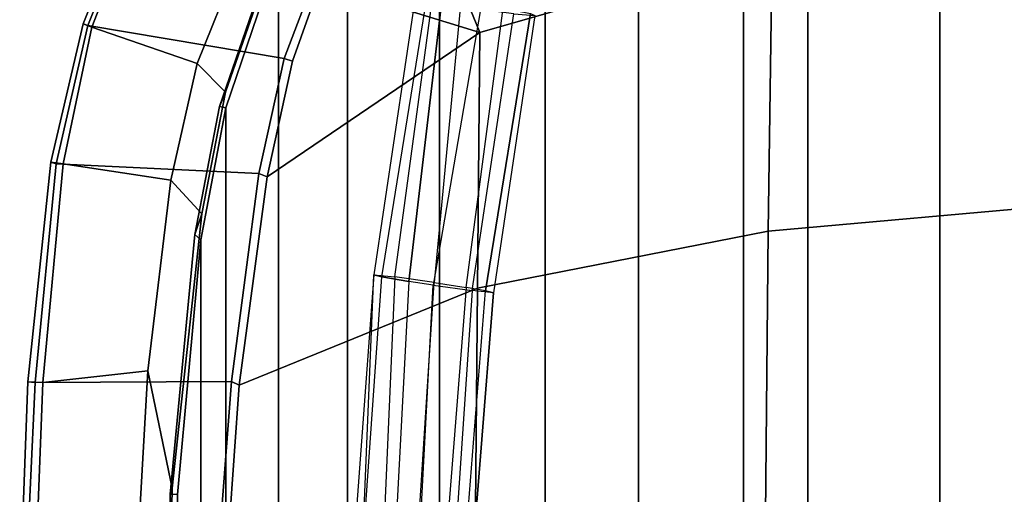
# Model space of a CAD drawing. Units: inches. Extents: x -2 to 325, y -6 to 100.
# Drawn here: x 293 to 300, y 50 to 54 of the extents above; entities that cross this region are included whole.
import ezdxf

# ---------------------------------------------------------------- set-up
doc = ezdxf.new("R2010")
doc.units = ezdxf.units.IN
doc.header["$MEASUREMENT"] = 0
for name, color, linetype in [('SEAT-BASE', 5, 'Continuous'), ('SEAT-FABRIC', 5, 'Continuous'), ('SEAT-OTHER', 7, 'Continuous')]:
    doc.layers.add(name, color=color, linetype=linetype)
doc.styles.get("Standard").update_dxf_attribs({"font": 'arial.ttf'})

# ---------------------------------------------------------------- blocks, each defined once
blk = doc.blocks.new('1SAYL_SIDE_4LEG_SUSPBCK_ARMS_0T')
at = {"layer": 'SEAT-BASE'}
for points in [[(5.5283, -8.7541, 16.4096), (5.5283, 8.7541, 16.4096), (6.3552, 8.6669, 16.4397), (6.3552, -8.6669, 16.4397)], [(6.3552, -8.6669, 16.4397), (6.3552, 8.6669, 16.4397), (7.3048, 8.528, 16.4261), (7.3048, -8.528, 16.4261)], [(7.7686, -8.4133, 16.4032), (7.3048, -8.528, 16.4261), (7.3048, 8.528, 16.4261), (7.7686, 8.4133, 16.4032)], [(7.7686, -8.4133, 16.4032), (7.7686, 8.4133, 16.4032), (8.5243, 8.2263, 16.3659), (8.5243, -8.2263, 16.3659)], [(9.1954, -8.0093, 16.3566), (8.5243, -8.2263, 16.3659), (8.5243, 8.2263, 16.3659), (9.1954, 8.0093, 16.3566)], [(9.1954, -8.0093, 16.3566), (9.1954, 8.0093, 16.3566), (9.9562, 7.5646, 16.2945), (9.9562, -7.5646, 16.2945)], [(10.619, -6.9177, 16.2204), (9.9562, -7.5646, 16.2945), (9.9562, 7.5646, 16.2945), (10.619, 6.9177, 16.2204)], [(10.619, -6.9177, 16.2204), (10.619, 6.9177, 16.2204), (11.1147, 6.1078, 16.1464), (11.1147, -6.1078, 16.1464)], [(11.4929, -4.9929, 16.0934), (11.1147, -6.1078, 16.1464), (11.1147, 6.1078, 16.1464), (11.4929, 4.9929, 16.0934)], [(11.4929, -4.9929, 16.0934), (11.4929, 4.9929, 16.0934), (11.6742, 4.04, 16.0723), (11.6742, -4.04, 16.0723)], [(11.8423, -2.2058, 16.0498), (11.6742, -4.04, 16.0723), (11.6742, 4.04, 16.0723), (11.8423, 2.2058, 16.0498)], [(11.8725, 0, 16.0439), (11.9222, 0, 16.1176), (11.8936, -2.2079, 16.1241), (11.8423, -2.2058, 16.0498)], [(11.9216, 0, 16.2235), (11.8792, -2.2517, 16.2286), (11.8936, -2.2079, 16.1241), (11.9222, 0, 16.1176)], [(10.2302, -0.063, 15.7595), (9.9954, -3.7339, 15.7795), (9.7649, -3.6976, 15.8682), (10.049, -0.0917, 15.8345)], [(10.277, -3.7735, 15.8829), (10.4396, -0.0321, 15.7699), (10.2302, -0.063, 15.7595), (9.9954, -3.7339, 15.7795)], [(10.1936, -0.0877, 16.6017), (10.0019, -3.715, 16.6543), (10.1761, -3.7418, 16.6164), (10.3719, -0.0611, 16.6007)], [(10.1761, -3.7418, 16.6164), (10.3719, -0.0611, 16.6007), (10.6361, -0.0171, 16.3938), (10.3702, -3.7747, 16.4412)], [(10.5842, -0.0134, 15.8928), (10.4287, -3.7896, 16.1696), (10.277, -3.7735, 15.8829), (10.4396, -0.0321, 15.7699)], [(10.6361, -0.0171, 16.3938), (10.3702, -3.7747, 16.4412), (10.4287, -3.7896, 16.1696), (10.7091, -0.0001, 16.1258)], [(10.4287, -3.7896, 16.1696), (10.7091, -0.0001, 16.1258), (10.5842, -0.0134, 15.8928), (10.4287, -3.7896, 16.1696)], [(9.906, -0.1156, 15.9502), (9.6248, -3.6738, 15.9978), (9.5686, -3.6594, 16.2643), (9.849, -0.1303, 16.2205)], [(9.849, -0.1303, 16.2205), (9.5686, -3.6594, 16.2643), (9.7203, -3.6754, 16.5509), (9.9615, -0.1191, 16.4665)], [(9.7649, -3.6976, 15.8682), (10.049, -0.0917, 15.8345), (9.906, -0.1156, 15.9502), (9.6248, -3.6738, 15.9978)], [(9.7203, -3.6754, 16.5509), (9.9615, -0.1191, 16.4665), (10.1936, -0.0877, 16.6017), (10.0019, -3.715, 16.6543)], [(11.6669, -4.2295, 16.2562), (11.7159, -4.0784, 16.146), (11.8936, -2.2079, 16.1241), (11.8792, -2.2517, 16.2286)], [(11.6742, -4.04, 16.0723), (11.8423, -2.2058, 16.0498), (11.8936, -2.2079, 16.1241), (11.7159, -4.0784, 16.146)], [(9.2711, -5.6583, 16.3292), (9.5686, -3.6594, 16.2643), (9.6248, -3.6738, 15.9978), (9.3018, -5.6722, 16.1106)], [(9.7203, -3.6754, 16.5509), (9.4207, -5.6684, 16.6131), (9.2711, -5.6583, 16.3292), (9.5686, -3.6594, 16.2643)], [(9.7649, -3.6976, 15.8682), (9.4986, -5.7108, 15.8943), (9.3018, -5.6722, 16.1106), (9.6248, -3.6738, 15.9978)], [(9.6613, -5.6998, 16.7169), (10.0019, -3.715, 16.6543), (9.7203, -3.6754, 16.5509), (9.4207, -5.6684, 16.6131)], [(9.8027, -5.7576, 15.8577), (9.9954, -3.7339, 15.7795), (9.7649, -3.6976, 15.8682), (9.4986, -5.7108, 15.8943)], [(9.6613, -5.6998, 16.7169), (10.0019, -3.715, 16.6543), (10.1761, -3.7418, 16.6164), (9.9415, -5.7445, 16.6468)], [(10.277, -3.7735, 15.8829), (10.0063, -5.7824, 15.9856), (9.8027, -5.7576, 15.8577), (9.9954, -3.7339, 15.7795)], [(9.9415, -5.7445, 16.6468), (10.1761, -3.7418, 16.6164), (10.3702, -3.7747, 16.4412), (10.0501, -5.7673, 16.4899)], [(10.1319, -5.79, 16.2445), (10.4287, -3.7896, 16.1696), (10.277, -3.7735, 15.8829), (10.0063, -5.7824, 15.9856)], [(10.3702, -3.7747, 16.4412), (10.0501, -5.7673, 16.4899), (10.1319, -5.79, 16.2445), (10.4287, -3.7896, 16.1696)], [(11.6742, -4.04, 16.0723), (11.7159, -4.0784, 16.146), (11.5393, -5.0023, 16.1651), (11.4929, -4.9929, 16.0934)], [(11.6669, -4.2295, 16.2562), (11.4965, -5.1056, 16.2794), (11.5393, -5.0023, 16.1651), (11.7159, -4.0784, 16.146)], [(11.1147, -6.1078, 16.1464), (11.4929, -4.9929, 16.0934), (11.5393, -5.0023, 16.1651), (11.161, -6.1042, 16.2153)], [(11.1567, -6.0849, 16.326), (11.161, -6.1042, 16.2153), (11.5393, -5.0023, 16.1651), (11.4965, -5.1056, 16.2794)]]:
    blk.add_3dface(points, dxfattribs=at)
at = {"layer": 'SEAT-FABRIC'}
for points in [[(12.0549, -3.0968, 16.2549), (11.8792, -2.2517, 16.2286), (11.9216, 0, 16.2235), (12.1388, -1.6255, 16.2324)], [(9.6838, -3.692, 18.1045), (11.3979, -2.9945, 18.1375), (11.5059, -1.4667, 18.1129), (9.699, -1.8475, 17.9832)], [(11.4528, -3.0215, 18.1156), (11.5718, -1.4448, 18.0897), (11.5059, -1.4667, 18.1129), (11.3979, -2.9945, 18.1375)], [(12.9371, -1.4662, 16.7012), (11.5718, -1.4448, 18.0897), (11.4528, -3.0215, 18.1156), (12.8669, -3.0133, 16.712)], [(12.1388, -1.6255, 16.2324), (12.8708, -1.45, 16.4409), (12.8094, -3.0122, 16.4509), (12.0549, -3.0968, 16.2549)], [(12.8708, -1.45, 16.4409), (12.9771, -1.452, 16.5523), (12.918, -3.0175, 16.5618), (12.8094, -3.0122, 16.4509)], [(12.9371, -1.4662, 16.7012), (12.8669, -3.0133, 16.712), (12.918, -3.0175, 16.5618), (12.9771, -1.452, 16.5523)], [(9.6838, -3.692, 18.1045), (9.699, -1.8475, 17.9832), (7.6111, -2.054, 17.7901), (7.5922, -4.1024, 17.9555)], [(5.44, -4.2959, 17.8071), (7.5922, -4.1024, 17.9555), (7.6111, -2.054, 17.7901), (5.4662, -2.1532, 17.5835)], [(12.0549, -3.0968, 16.2549), (11.8892, -4.4705, 16.2863), (11.6669, -4.2295, 16.2562), (11.8792, -2.2517, 16.2286)], [(9.6657, -5.5347, 18.2508), (11.1958, -4.4955, 18.1947), (11.3979, -2.9945, 18.1375), (9.6838, -3.692, 18.1045)], [(11.2574, -4.5185, 18.171), (11.4528, -3.0215, 18.1156), (11.3979, -2.9945, 18.1375), (11.1958, -4.4955, 18.1947)], [(12.7142, -4.5887, 16.7416), (12.8669, -3.0133, 16.712), (11.4528, -3.0215, 18.1156), (11.2574, -4.5185, 18.171)], [(12.0549, -3.0968, 16.2549), (12.8094, -3.0122, 16.4509), (12.665, -4.5893, 16.4848), (11.8892, -4.4705, 16.2863)], [(12.918, -3.0175, 16.5618), (12.7537, -4.6002, 16.5857), (12.665, -4.5893, 16.4848), (12.8094, -3.0122, 16.4509)], [(12.918, -3.0175, 16.5618), (12.8669, -3.0133, 16.712), (12.7142, -4.5887, 16.7416), (12.7537, -4.6002, 16.5857)], [(9.6657, -5.5347, 18.2508), (9.6838, -3.692, 18.1045), (7.5922, -4.1024, 17.9555), (7.562, -6.1403, 18.2194)], [(5.396, -6.4163, 18.1857), (7.562, -6.1403, 18.2194), (7.5922, -4.1024, 17.9555), (5.44, -4.2959, 17.8071)], [(11.7009, -5.3111, 16.2989), (11.4965, -5.1056, 16.2794), (11.6669, -4.2295, 16.2562), (11.8892, -4.4705, 16.2863)], [(9.6657, -5.5347, 18.2508), (10.8144, -5.8907, 18.2937), (11.0148, -5.3286, 18.2487), (11.1958, -4.4955, 18.1947)], [(11.2574, -4.5185, 18.171), (11.1958, -4.4955, 18.1947), (11.0148, -5.3286, 18.2487), (11.0742, -5.3484, 18.2255)], [(12.7142, -4.5887, 16.7416), (11.2574, -4.5185, 18.171), (11.0742, -5.3484, 18.2255), (12.4879, -5.5844, 16.7879)], [(11.8892, -4.4705, 16.2863), (12.665, -4.5893, 16.4848), (12.457, -5.5721, 16.5368), (11.7009, -5.3111, 16.2989)], [(12.7537, -4.6002, 16.5857), (12.5199, -5.5963, 16.6604), (12.457, -5.5721, 16.5368), (12.665, -4.5893, 16.4848)], [(12.7537, -4.6002, 16.5857), (12.7142, -4.5887, 16.7416), (12.4879, -5.5844, 16.7879), (12.5199, -5.5963, 16.6604)], [(11.7009, -5.3111, 16.2989), (11.4197, -6.0112, 16.3398), (11.1567, -6.0849, 16.326), (11.4965, -5.1056, 16.2794)], [(11.7009, -5.3111, 16.2989), (12.457, -5.5721, 16.5368), (12.1504, -6.3637, 16.6205), (11.4197, -6.0112, 16.3398)], [(10.8513, -5.9357, 18.2724), (11.0742, -5.3484, 18.2255), (11.0148, -5.3286, 18.2487), (10.8144, -5.8907, 18.2937)], [(12.1657, -6.3965, 16.8574), (12.4879, -5.5844, 16.7879), (11.0742, -5.3484, 18.2255), (10.8513, -5.9357, 18.2724)], [(7.562, -6.1403, 18.2194), (9.5145, -7.3192, 18.4407), (10.1737, -6.7828, 18.381), (9.6657, -5.5347, 18.2508)], [(9.6657, -5.5347, 18.2508), (10.1737, -6.7828, 18.381), (10.5781, -6.3067, 18.332), (10.8144, -5.8907, 18.2937)], [(12.5199, -5.5963, 16.6604), (12.2034, -6.3931, 16.745), (12.1504, -6.3637, 16.6205), (12.457, -5.5721, 16.5368)], [(12.5199, -5.5963, 16.6604), (12.4879, -5.5844, 16.7879), (12.1657, -6.3965, 16.8574), (12.2034, -6.3931, 16.745)]]:
    blk.add_3dface(points, dxfattribs=at)
at = {"layer": 'SEAT-OTHER'}
blk.add_attdef('OTHER', (-6, -2), '', height=2, dxfattribs=at)

msp = doc.modelspace()

# ---------------------------------------------------------------- block references
at = {"rotation": 180}
msp.add_blockref('1SAYL_SIDE_4LEG_SUSPBCK_ARMS_0T', (306.0035, 47.9068), dxfattribs=at)

doc.saveas('drawing.dxf')
